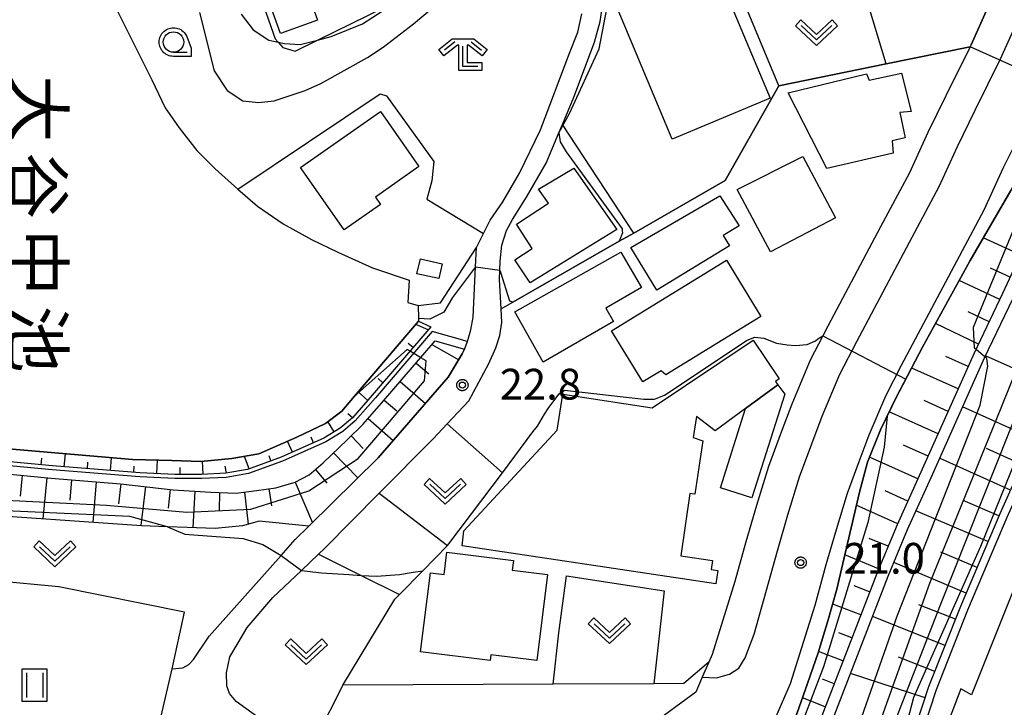
# Model space of a CAD drawing. Extents: x -8000 to -6000, y 93000 to 94500.
# Drawn here: x -6748 to -6628, y 93526 to 93610 of the extents above; entities that cross this region are included whole.
import ezdxf
from ezdxf.enums import TextEntityAlignment as Align

# ---------------------------------------------------------------- set-up
doc = ezdxf.new("R2010")
doc.units = 0
for name, color, linetype in [('2101000', 7, 'Continuous'), ('2101001', 7, 'Continuous'), ('2213000', 7, 'Continuous'), ('3001000', 4, 'Continuous'), ('3003000', 7, 'Continuous'), ('5105000', 4, 'Continuous'), ('6101110', 6, 'Continuous'), ('6101120', 6, 'Continuous'), ('6101990', 6, 'Continuous'), ('6110000', 1, 'Continuous'), ('6110110', 1, 'Continuous'), ('6110120', 1, 'Continuous'), ('6130000', 3, 'Continuous'), ('6140000', 3, 'Continuous'), ('6301000', 3, 'Continuous'), ('6311000', 3, 'Continuous'), ('6313000', 3, 'Continuous'), ('6331000', 3, 'Continuous'), ('6333000', 3, 'Continuous'), ('7101001', 8, 'Continuous'), ('7102000', 6, 'Continuous'), ('7102001', 8, 'Continuous'), ('7312000', 1, 'Continuous'), ('8151000', 5, 'Continuous'), ('CLIP_BOX', 4, 'Continuous')]:
    doc.layers.add(name, color=color, linetype=linetype)
doc.styles.add('@PlotAnnotation', font='@MS Gothic.ttf')
doc.styles.add('Dm_Anotation', font='txt.shx', dxfattribs={"bigfont": 'PSCDM.shx'})

# ---------------------------------------------------------------- blocks, each defined once
blk = doc.blocks.new('631100')
at = {"layer": '6311000'}
for points in [[(-0.4, 0.6), (-0.4, -0.6)], [(0.4, 0.6), (0.4, -0.6)]]:
    blk.add_lwpolyline(points, dxfattribs=at)
at = {"layer": 'CLIP_BOX'}
blk.add_lwpolyline([(-0.6, 0.8), (0.6, 0.8), (0.6, -0.8), (-0.6, -0.8)], close=True, dxfattribs=at)
blk = doc.blocks.new('631300')
at = {"layer": '6313000'}
blk.add_lwpolyline([(0.75, 0.35), (0, -0.35), (-0.75, 0.35)], dxfattribs=at)
at = {"layer": 'CLIP_BOX'}
blk.add_lwpolyline([(1.033, 0.34), (0.76, 0.633), (0, -0.076), (-0.76, 0.633), (-1.033, 0.34), (0, -0.624)], close=True, dxfattribs=at)
blk = doc.blocks.new('633100')
at = {"layer": '6331000'}
blk.add_lwpolyline([(0, -0.5), (0.67, -0.5)], dxfattribs=at)
blk.add_circle((0, 0), 0.5, dxfattribs=at)
at = {"layer": 'CLIP_BOX'}
blk.add_lwpolyline([(0.87, -0.3), (0.87, -0.7), (0, -0.7), (-0.074, -0.695), (-0.146, -0.684), (-0.216, -0.666), (-0.282, -0.64), (-0.35, -0.606), (-0.414, -0.564), (-0.469, -0.521), (-0.52, -0.469), (-0.568, -0.408), (-0.608, -0.35), (-0.64, -0.281), (-0.666, -0.214), (-0.686, -0.144), (-0.697, -0.071), (-0.699, 0.003), (-0.695, 0.075), (-0.684, 0.148), (-0.665, 0.216), (-0.64, 0.281), (-0.606, 0.349), (-0.565, 0.412), (-0.522, 0.467), (-0.467, 0.52), (-0.41, 0.568), (-0.349, 0.607), (-0.283, 0.641), (-0.215, 0.665), (-0.148, 0.684), (-0.072, 0.696), (0, 0.7), (0.074, 0.696), (0.147, 0.685), (0.219, 0.666), (0.283, 0.639), (0.355, 0.605), (0.416, 0.562), (0.472, 0.518), (0.525, 0.463), (0.57, 0.407), (0.609, 0.346), (0.646, 0.273)], close=True, dxfattribs=at)
blk = doc.blocks.new('633300')
at = {"layer": '6333000'}
for points in [[(-0.4, 0.6), (-0.9, 0.2)], [(0.4, 0.6), (0.9, 0.2)], [(0.72, -0.6), (0, -0.6), (0, 0.4)]]:
    blk.add_lwpolyline(points, dxfattribs=at)
at = {"layer": 'CLIP_BOX'}
blk.add_lwpolyline([(-1.181, 0.231), (-0.525, 0.756), (0.525, 0.756), (1.181, 0.231), (0.931, -0.081), (0.275, 0.444), (0.2, 0.444), (0.2, -0.4), (0.92, -0.4), (0.92, -0.8), (-0.2, -0.8), (-0.2, 0.444), (-0.275, 0.444), (-0.931, -0.081)], close=True, dxfattribs=at)
blk = doc.blocks.new('731200')
at = {"layer": '7312000'}
blk.add_circle((0, 0), 0.15, dxfattribs=at)
at = {"layer": 'CLIP_BOX'}
blk.add_lwpolyline([(-0.209, -0.178), (-0.219, -0.166), (-0.237, -0.14), (-0.251, -0.113), (-0.258, -0.094), (-0.265, -0.075), (-0.269, -0.057), (-0.273, -0.031), (-0.275, -0.008), (-0.274, 0.024), (-0.27, 0.054), (-0.266, 0.071), (-0.261, 0.088), (-0.255, 0.104), (-0.246, 0.124), (-0.239, 0.136), (-0.228, 0.154), (-0.219, 0.166), (-0.202, 0.187), (-0.189, 0.199), (-0.169, 0.217), (-0.151, 0.23), (-0.135, 0.239), (-0.113, 0.251), (-0.101, 0.256), (-0.082, 0.262), (-0.056, 0.269), (-0.04, 0.272), (-0.016, 0.275), (0.004, 0.275), (0.022, 0.274), (0.042, 0.272), (0.065, 0.267), (0.079, 0.264), (0.108, 0.253), (0.121, 0.247), (0.143, 0.235), (0.16, 0.224), (0.18, 0.208), (0.194, 0.194), (0.206, 0.182), (0.222, 0.162), (0.233, 0.146), (0.249, 0.116), (0.257, 0.097), (0.264, 0.075), (0.269, 0.057), (0.273, 0.032), (0.275, 0.014), (0.275, -0.008), (0.274, -0.023), (0.271, -0.048), (0.267, -0.067), (0.261, -0.088), (0.249, -0.117), (0.23, -0.151), (0.219, -0.166), (0.204, -0.184), (0.189, -0.199), (0.172, -0.215), (0.154, -0.228), (0.136, -0.239), (0.124, -0.246), (0.107, -0.253), (0.09, -0.26), (0.071, -0.266), (0.044, -0.271), (0.028, -0.274), (0.009, -0.275), (-0.009, -0.275), (-0.024, -0.274), (-0.041, -0.272), (-0.063, -0.268), (-0.086, -0.261), (-0.101, -0.256), (-0.115, -0.25), (-0.133, -0.241), (-0.148, -0.231), (-0.17, -0.216), (-0.182, -0.206), (-0.197, -0.192)], close=True, dxfattribs=at)

msp = doc.modelspace()

# ---------------------------------------------------------------- linework, layer by layer
at = {"layer": '2101000', "flags": 128}
for points in [[(-6589.51, 93641.97), (-6604.28, 93594.43), (-6608.99, 93581.58), (-6613.43, 93570.74), (-6618.09, 93559.96), (-6624.29, 93546.24), (-6631.79, 93527.5), (-6633.06, 93528.22), (-6637.01, 93517.85), (-6642.57, 93503.72), (-6642.65, 93503.53), (-6643.73, 93500.78), (-6641.58, 93499.49), (-6648.08, 93481), (-6656.49, 93455.08), (-6665.36, 93431.19), (-6670.96, 93417.11)], [(-6628.13, 93615.15), (-6631.83, 93606.86), (-6631.94, 93606.63), (-6634.91, 93600.65), (-6637.11, 93596.16), (-6639.36, 93591.25), (-6642.89, 93584.65), (-6649.34, 93572.51), (-6649.95, 93571.33), (-6651.5, 93568.35), (-6653.74, 93563.01), (-6655.05, 93559.56), (-6656.58, 93555.38), (-6658.05, 93550.61), (-6659.34, 93546.18), (-6660.68, 93541.34), (-6663.46, 93532.44), (-6663.88, 93531.48), (-6664.67, 93529.67), (-6665.48, 93527.81), (-6671.11, 93523.68), (-6672.26, 93522.79)], [(-6659.67, 93515.71), (-6659.4, 93516.27), (-6653.89, 93528.87), (-6650.89, 93538.46), (-6649.53, 93543.4), (-6648.28, 93547.68), (-6646.91, 93552.12), (-6645.49, 93555.99), (-6644.27, 93559.23), (-6642.25, 93564.02), (-6640.31, 93567.76), (-6633.89, 93579.85), (-6630.21, 93586.72), (-6627.89, 93591.79), (-6625.76, 93596.14), (-6622.6, 93602.51), (-6617.96, 93612.89)], [(-6710.83, 93545.37), (-6704.15, 93552.12), (-6697.57, 93558.77), (-6695.84, 93560.59), (-6693.2, 93563.4), (-6690.76, 93567.96), (-6689.92, 93569.86), (-6689.43, 93571.39), (-6689.18, 93572.97), (-6689.27, 93574.62), (-6689.47, 93578.2), (-6689.42, 93579.35), (-6689.38, 93580.44), (-6689.19, 93582.41), (-6688.59, 93584.21), (-6687.88, 93585.56), (-6686.16, 93588.25), (-6683.75, 93592.43), (-6682.19, 93596.13), (-6681.77, 93597.13), (-6680.36, 93600.47), (-6677.83, 93607.21), (-6677.15, 93609.71), (-6676.9, 93611.33)], [(-6730.95, 93524.21), (-6729.45, 93530.68), (-6728.14, 93530.78), (-6727.42, 93531.2), (-6726.85, 93531.81), (-6724.93, 93534.66), (-6716.16, 93544.5), (-6714.42, 93546.45), (-6712.74, 93548.1), (-6704.27, 93556.45), (-6695.75, 93566.28), (-6694, 93569.13), (-6693.75, 93569.72), (-6693.35, 93570.65), (-6692.96, 93572.06), (-6692.67, 93573.62), (-6692.39, 93579.76), (-6692.28, 93582.11), (-6691.41, 93583.84), (-6690.6, 93585.46), (-6689.04, 93587.7), (-6687, 93591.18), (-6684.46, 93596.47), (-6680.89, 93605.85), (-6679.87, 93608.43), (-6679.41, 93610.65)], [(-6711.84, 93522.34), (-6713.85, 93522.64), (-6715.1, 93522.87), (-6718.55, 93524.44), (-6721.62, 93526.68), (-6722.46, 93527.67), (-6722.8, 93528.62), (-6722.81, 93530.17), (-6722.4, 93532.13), (-6721.41, 93533.86), (-6720.3, 93535.72), (-6717.14, 93539.37), (-6713.65, 93542.69), (-6711.56, 93544.67)]]:
    msp.add_lwpolyline(points, dxfattribs=at)
at = {"layer": '2101001', "flags": 128}
msp.add_lwpolyline([(-6710.83, 93545.37), (-6711.56, 93544.67)], dxfattribs=at)
at = {"layer": '2213000', "flags": 128}
msp.add_lwpolyline([(-6664.67, 93529.67), (-6662.95, 93529.59), (-6661.35, 93530.01), (-6660.19, 93530.77), (-6659.42, 93532.03), (-6658.35, 93534.92), (-6656.83, 93540.27), (-6655.5, 93545.09), (-6654.22, 93549.46), (-6652.79, 93554.1), (-6651.3, 93558.16), (-6650.03, 93561.53), (-6647.87, 93566.66), (-6645.8, 93570.65), (-6639.36, 93582.77), (-6635.72, 93589.59), (-6633.49, 93594.44), (-6631.32, 93598.88), (-6628.21, 93605.15), (-6623.68, 93615.29), (-6621.83, 93620.01)], dxfattribs=at)
at = {"layer": '3001000', "flags": 128}
for points in [[(-6704.03, 93624.91), (-6701.9, 93625.68), (-6700.5, 93621.81), (-6702.07, 93620.87), (-6700.95, 93617.78), (-6703.44, 93616.88), (-6703.03, 93615.73), (-6712.55, 93612.29), (-6711.68, 93609.9), (-6716.22, 93608.26), (-6718.27, 93613.93), (-6715.05, 93615.09), (-6716.18, 93618.2), (-6714.3, 93618.87), (-6715.64, 93622.56), (-6704.62, 93626.54)], [(-6663.74, 93617.9), (-6656.37, 93600.36), (-6668.34, 93595.34), (-6675.7, 93612.88)], [(-6654.19, 93601), (-6644.62, 93603.32), (-6644.27, 93602.55), (-6640.31, 93603.39), (-6639.15, 93598.73), (-6640.55, 93598.59), (-6639.87, 93595.53), (-6641.48, 93595.13), (-6641.34, 93593.65), (-6649.47, 93591.76)], [(-6699.3, 93592), (-6704.62, 93588.28), (-6704, 93587.39), (-6708.45, 93584.28), (-6713.76, 93591.87), (-6703.99, 93598.71)], [(-6648.41, 93585.76), (-6656.32, 93581.6), (-6660.42, 93589.21), (-6652.39, 93593.23)], [(-6680.38, 93591.82), (-6675.1, 93584.31), (-6685.73, 93577.82), (-6687.58, 93580.62), (-6685.45, 93582.01), (-6687.38, 93584.96), (-6683.47, 93587.52), (-6684.71, 93589.25)], [(-6660.18, 93584.75), (-6662.12, 93583.57), (-6661.36, 93582.32), (-6670.23, 93576.92), (-6673.41, 93582.11), (-6662.53, 93588.45)], [(-6696.88, 93578.32), (-6699.54, 93578.92), (-6699.13, 93580.72), (-6696.48, 93580.12)], [(-6684.14, 93568.14), (-6687.57, 93574.25), (-6674.62, 93581.54), (-6672.11, 93577.24), (-6676.48, 93574.72), (-6675.54, 93573.1)], [(-6675.78, 93571.96), (-6661.72, 93580.57), (-6657.5, 93573.69), (-6669.13, 93566.56), (-6669.7, 93567.08), (-6671.94, 93565.7)], [(-6655.43, 93565.35), (-6659.38, 93562.45), (-6663.09, 93559.73), (-6665.39, 93561.48), (-6665.78, 93558.91), (-6664.61, 93558.52), (-6665.58, 93551.99), (-6666.18, 93552.08), (-6667.31, 93544.48), (-6663.44, 93543.91), (-6663.61, 93542.8), (-6662.79, 93542.67), (-6663.03, 93541.06), (-6694, 93545.7), (-6693.83, 93547.51), (-6682.39, 93559.8), (-6681.73, 93564.2), (-6670.78, 93562.56), (-6658.47, 93570.82), (-6655.29, 93566.08), (-6655.73, 93565.76)], [(-6697.9, 93542.4), (-6696.23, 93542.19), (-6695.89, 93544.94), (-6687.75, 93543.92), (-6687.9, 93542.74), (-6683.58, 93542.2), (-6684.89, 93531.69), (-6690.52, 93532.39), (-6690.6, 93531.71), (-6699.1, 93532.77)]]:
    msp.add_lwpolyline(points, close=True, dxfattribs=at)
at = {"layer": '3003000', "flags": 128}
msp.add_lwpolyline([(-6655.43, 93565.35), (-6654.6, 93564.21), (-6658.63, 93551.56), (-6662.45, 93552.78), (-6659.38, 93562.45)], close=True, dxfattribs=at)
at = {"layer": '5105000', "flags": 128}
for points in [[(-6736.11, 93610.88), (-6731.96, 93602.58), (-6730.32, 93599.16), (-6728.61, 93596.74), (-6726.46, 93593.96), (-6724.2, 93591.73), (-6721.42, 93589.25), (-6719.03, 93587.18), (-6715.89, 93585.02), (-6712.43, 93583.09), (-6709.22, 93581.57), (-6704.99, 93579.62), (-6700.48, 93578.13), (-6700.66, 93575.39), (-6699.38, 93575.03), (-6699.35, 93573.46), (-6699.34, 93573.11)], [(-6699.34, 93573.11), (-6707.16, 93563.97), (-6708.72, 93562.14), (-6710.71, 93560.65), (-6714.21, 93558.97), (-6718.87, 93556.91), (-6722.17, 93556.36), (-6725.97, 93556.01), (-6729.5, 93556.11), (-6734.29, 93556.22), (-6750.92, 93557.65), (-6765.38, 93558.96), (-6764.42, 93577.72), (-6764.61, 93579), (-6766.01, 93583.92), (-6772.92, 93603.03), (-6772.44, 93610.26)]]:
    msp.add_lwpolyline(points, dxfattribs=at)
at = {"layer": '6101110', "flags": 128}
for points in [[(-6588.14, 93647.29), (-6588.84, 93644.58), (-6593.51, 93638.18), (-6596.3, 93633.14), (-6603.33, 93613.22), (-6609.69, 93594.83), (-6613.54, 93584.02), (-6617.33, 93574.15), (-6621.49, 93564.81), (-6628.33, 93549.59), (-6633.13, 93538.28), (-6637.01, 93528.49), (-6640.19, 93518.8), (-6643.13, 93510.76), (-6644.62, 93506.68)], [(-6697.85, 93572.42), (-6705, 93564.1), (-6707.44, 93561.31), (-6708.91, 93560.06), (-6710.93, 93558.85), (-6716.15, 93556.51), (-6720.26, 93555), (-6722.91, 93554.55), (-6725.89, 93554.4), (-6729.13, 93554.41), (-6733.4, 93554.59), (-6744.1, 93555.46), (-6757.12, 93556.7), (-6769.36, 93557.69), (-6769.61, 93573.05), (-6770.89, 93575.44), (-6781.69, 93595.63), (-6782.74, 93597.59), (-6788.95, 93609.17), (-6798.58, 93620.44), (-6767.82, 93623.46), (-6739.77, 93626.45), (-6731.67, 93627.09), (-6724.02, 93628.09)], [(-6608.59, 93626.11), (-6610.27, 93621.46), (-6615.14, 93607.74), (-6618.87, 93597.61), (-6623.15, 93587.76), (-6625.6, 93581.66), (-6627.97, 93576.52), (-6631.45, 93569.22), (-6637.8, 93555.05), (-6640.86, 93548.25), (-6643.27, 93542.54), (-6655.48, 93510.94)], [(-6769.1, 93541.85), (-6769.34, 93556.18), (-6757.25, 93555.2), (-6744.23, 93553.96), (-6735.78, 93553.28), (-6729.33, 93552.53), (-6724.74, 93552.25), (-6721.66, 93552.14), (-6719.15, 93552.44), (-6716.8, 93552.77), (-6714.44, 93553.45), (-6712.73, 93554.38), (-6711, 93555.81), (-6708.09, 93558.65), (-6706.14, 93560.52), (-6703.87, 93563.11), (-6697.33, 93570.72), (-6693.75, 93569.72)]]:
    msp.add_lwpolyline(points, dxfattribs=at)
at = {"layer": '6101120', "flags": 128}
for points in [[(-6644.62, 93506.68), (-6654.17, 93510.42), (-6641.97, 93542.01), (-6639.58, 93547.69), (-6636.52, 93554.48), (-6630.17, 93568.63), (-6626.7, 93575.93), (-6624.31, 93581.1), (-6621.86, 93587.22), (-6617.57, 93597.09), (-6613.82, 93607.27), (-6608.95, 93620.99), (-6607.27, 93625.63), (-6608.59, 93626.11), (-6610.25, 93626.72), (-6605.25, 93641.18), (-6603.6, 93644.72), (-6602.18, 93646.7), (-6600.7, 93647.73), (-6598.99, 93648.4), (-6597.09, 93648.68), (-6595.14, 93648.69), (-6588.45, 93647.35), (-6588.14, 93647.29)], [(-6655.48, 93510.94), (-6659.23, 93512.41), (-6655.88, 93518.69), (-6654.32, 93522.27), (-6653.07, 93525.29), (-6651.8, 93528.89), (-6650.51, 93532.63), (-6649.3, 93536.67), (-6648.22, 93540.39), (-6645.48, 93552.26), (-6644.47, 93555.93), (-6642.89, 93559.87), (-6640.92, 93563.9), (-6637.75, 93569.95), (-6631.94, 93580.54), (-6626.96, 93589.08), (-6623.21, 93595.87), (-6619.93, 93602.65), (-6615.72, 93612.21), (-6610.91, 93624.82), (-6610.25, 93626.72), (-6608.59, 93626.11)], [(-6772.44, 93610.26), (-6772.92, 93603.03), (-6766.01, 93583.92), (-6764.61, 93579), (-6764.42, 93577.72), (-6765.38, 93558.96), (-6750.92, 93557.65), (-6734.29, 93556.22), (-6729.5, 93556.11), (-6725.97, 93556.01), (-6722.17, 93556.36), (-6718.87, 93556.91), (-6714.21, 93558.97), (-6710.71, 93560.65), (-6708.72, 93562.14), (-6707.16, 93563.97), (-6699.34, 93573.11), (-6697.85, 93572.42)], [(-6693.75, 93569.72), (-6694, 93569.13), (-6695.75, 93566.28), (-6704.27, 93556.45), (-6712.74, 93548.1), (-6718.84, 93548.69), (-6720.87, 93548.12), (-6724.2, 93547.8), (-6727.62, 93547.93), (-6730.05, 93548.03), (-6733.19, 93548.15), (-6755.45, 93549.69), (-6767.39, 93550.81), (-6768.49, 93541.47), (-6768.86, 93541.7), (-6769.1, 93541.85)]]:
    msp.add_lwpolyline(points, dxfattribs=at)
at = {"layer": '6101990', "flags": 128}
for points in [[(-6625.8, 93581.21), (-6630.33, 93583.3)], [(-6627.06, 93578.48), (-6629.46, 93579.59)], [(-6628.33, 93575.76), (-6633.27, 93578.11)], [(-6629.63, 93573.05), (-6632.17, 93574.26)], [(-6698.17, 93572.06), (-6699.7, 93572.7)], [(-6630.92, 93570.33), (-6636.17, 93572.83)], [(-6700.01, 93569.9), (-6700.61, 93570.42)], [(-6697.72, 93570.27), (-6694.44, 93568.42)], [(-6632.17, 93567.6), (-6634.93, 93568.83)], [(-6621.39, 93565.03), (-6630.06, 93568.88)], [(-6699.66, 93568.01), (-6698.11, 93566.68)], [(-6633.4, 93564.86), (-6639.08, 93567.4)], [(-6703.7, 93565.6), (-6704.3, 93566.11)], [(-6701.6, 93565.74), (-6698.51, 93563.09)], [(-6705.56, 93563.46), (-6706.72, 93564.48)], [(-6703.55, 93563.48), (-6702.01, 93562.16)], [(-6634.63, 93562.11), (-6637.56, 93563.43)], [(-6624.2, 93558.77), (-6632.86, 93562.65)], [(-6707.43, 93561.32), (-6707.99, 93561.82)], [(-6635.86, 93559.37), (-6641.83, 93562.04)], [(-6709.67, 93559.6), (-6710.42, 93560.86)], [(-6705.51, 93561.24), (-6702.45, 93558.55)], [(-6707.6, 93559.12), (-6706.13, 93557.59)], [(-6714.76, 93557.13), (-6715.36, 93558.46)], [(-6712.18, 93558.29), (-6712.48, 93558.97)], [(-6637.09, 93556.63), (-6640.1, 93557.98)], [(-6742.64, 93555.34), (-6742.51, 93556.93)], [(-6720.05, 93555.08), (-6720.61, 93556.62)], [(-6717.39, 93556.06), (-6717.62, 93556.7)], [(-6709.74, 93557.04), (-6706.76, 93553.99)], [(-6625.61, 93555.64), (-6629.94, 93557.58)], [(-6745.46, 93555.59), (-6745.39, 93556.38)], [(-6739.81, 93555.11), (-6739.75, 93555.9)], [(-6736.99, 93554.88), (-6736.86, 93556.44)], [(-6734.16, 93554.66), (-6734.1, 93555.44)], [(-6731.33, 93554.51), (-6731.26, 93556.15)], [(-6725.66, 93554.41), (-6725.74, 93556.03)], [(-6722.83, 93554.57), (-6722.97, 93555.42)], [(-6638.32, 93553.89), (-6644.23, 93556.54)], [(-6627.02, 93552.5), (-6635.67, 93556.39)], [(-6747.8, 93554.3), (-6748.05, 93551.75)], [(-6728.5, 93554.41), (-6728.49, 93555.25)], [(-6711.94, 93555.03), (-6710.54, 93553.34)], [(-6744.78, 93554.01), (-6745.26, 93548.99)], [(-6741.76, 93553.76), (-6741.97, 93551.27)], [(-6738.74, 93553.52), (-6739.14, 93548.56)], [(-6735.72, 93553.28), (-6736.01, 93550.82)], [(-6714.44, 93553.45), (-6712.33, 93548.51)], [(-6732.71, 93552.92), (-6733.27, 93548.16)], [(-6729.7, 93552.57), (-6729.97, 93550.31)], [(-6726.68, 93552.37), (-6726.95, 93547.91)], [(-6723.66, 93552.21), (-6723.73, 93550.02)], [(-6720.63, 93552.26), (-6720.16, 93548.32)], [(-6717.63, 93552.66), (-6717.34, 93550.59)], [(-6639.56, 93551.14), (-6642.33, 93552.39)], [(-6640.79, 93548.4), (-6645.85, 93550.68)], [(-6628.42, 93549.37), (-6632.78, 93551.23)], [(-6629.76, 93546.22), (-6638.56, 93549.96)], [(-6641.97, 93545.64), (-6644.27, 93546.6)], [(-6643.13, 93542.87), (-6647.25, 93544.6)], [(-6631.1, 93543.06), (-6635.52, 93544.94)], [(-6632.44, 93539.9), (-6641.28, 93543.66)], [(-6644.23, 93540.06), (-6646.1, 93540.79)], [(-6645.31, 93537.26), (-6648.74, 93538.59)], [(-6633.75, 93536.73), (-6638.2, 93538.49)], [(-6635.01, 93533.53), (-6643.89, 93537.05)], [(-6646.39, 93534.46), (-6647.99, 93535.07)], [(-6647.48, 93531.65), (-6650.46, 93532.8)], [(-6636.27, 93530.34), (-6640.7, 93532.1)], [(-6637.45, 93527.12), (-6646.57, 93530.12)], [(-6648.56, 93528.85), (-6650, 93529.4)], [(-6649.64, 93526.04), (-6652.43, 93527.12)]]:
    msp.add_lwpolyline(points, dxfattribs=at)
at = {"layer": '6110000', "flags": 128}
for points in [[(-6631.94, 93606.63), (-6631.83, 93606.86), (-6628.13, 93615.15), (-6627.37, 93616.84), (-6627.29, 93617.04)], [(-6736.11, 93610.88), (-6731.96, 93602.58), (-6730.32, 93599.16), (-6728.61, 93596.74), (-6726.46, 93593.96), (-6724.2, 93591.73), (-6721.42, 93589.25), (-6719.03, 93587.18), (-6715.89, 93585.02), (-6712.43, 93583.09), (-6709.22, 93581.57), (-6704.99, 93579.62), (-6700.48, 93578.13), (-6700.66, 93575.39), (-6699.38, 93575.03), (-6699.35, 93573.46), (-6699.34, 93573.11)], [(-6699.34, 93573.11), (-6707.16, 93563.97), (-6708.72, 93562.14), (-6710.71, 93560.65), (-6714.21, 93558.97), (-6718.87, 93556.91), (-6722.17, 93556.36), (-6725.97, 93556.01), (-6729.5, 93556.11), (-6734.29, 93556.22), (-6750.92, 93557.65), (-6765.38, 93558.96), (-6764.42, 93577.72), (-6764.61, 93579), (-6766.01, 93583.92), (-6772.92, 93603.03), (-6772.44, 93610.26)], [(-6689.27, 93574.62), (-6674.83, 93582.88), (-6673.06, 93583.89), (-6661.89, 93590.29), (-6655.33, 93601.87), (-6642.2, 93604.54), (-6631.94, 93606.63)], [(-6708.62, 93528.67), (-6702.25, 93539.17), (-6701.67, 93539.76), (-6698.83, 93542.66), (-6695.82, 93545.74), (-6695.64, 93545.93), (-6689.08, 93554.6), (-6685.39, 93559.6)]]:
    msp.add_lwpolyline(points, dxfattribs=at)
at = {"layer": '6110110', "flags": 128}
msp.add_lwpolyline([(-6615.72, 93612.21), (-6619.93, 93602.65), (-6623.21, 93595.87), (-6626.96, 93589.08), (-6631.94, 93580.54), (-6637.75, 93569.95), (-6640.92, 93563.9), (-6642.89, 93559.87), (-6644.47, 93555.93), (-6645.48, 93552.26), (-6648.22, 93540.39), (-6649.3, 93536.67), (-6650.51, 93532.63), (-6651.8, 93528.89), (-6653.07, 93525.29), (-6654.32, 93522.27), (-6655.88, 93518.69), (-6659.23, 93512.41), (-6660.74, 93510.21), (-6662.1, 93509.12), (-6663.29, 93508.17)], dxfattribs=at)
at = {"layer": '6110120', "flags": 128}
msp.add_lwpolyline([(-6663.29, 93508.17), (-6662.51, 93509.77), (-6659.67, 93515.71), (-6659.4, 93516.27), (-6653.89, 93528.87), (-6650.89, 93538.46), (-6649.53, 93543.4), (-6648.28, 93547.68), (-6646.91, 93552.12), (-6645.49, 93555.99), (-6644.27, 93559.23), (-6642.25, 93564.02), (-6640.31, 93567.76), (-6633.89, 93579.85), (-6630.21, 93586.72), (-6627.89, 93591.79), (-6625.76, 93596.14), (-6622.6, 93602.51), (-6617.96, 93612.89)], dxfattribs=at)
at = {"layer": '6130000', "flags": 128}
for points in [[(-6655.33, 93601.87), (-6660.09, 93613.35), (-6662.72, 93619.69), (-6653.43, 93625.51)], [(-6673.06, 93583.89), (-6681.77, 93597.13)], [(-6693.35, 93570.65), (-6697.68, 93571.86), (-6704.62, 93563.77), (-6707.09, 93560.96), (-6708.62, 93559.65), (-6710.7, 93558.4), (-6715.96, 93556.05), (-6720.13, 93554.51), (-6722.86, 93554.05), (-6725.87, 93553.9), (-6729.15, 93553.91), (-6733.43, 93554.1), (-6744.14, 93554.96), (-6757.16, 93556.2), (-6770.15, 93557.25)], [(-6704.15, 93552.12), (-6695.82, 93545.74)], [(-6710.83, 93545.37), (-6711.56, 93544.67), (-6706.36, 93542.09), (-6701.67, 93539.76)]]:
    msp.add_lwpolyline(points, dxfattribs=at)
at = {"layer": '6140000', "flags": 128}
for points in [[(-6643.69, 93506.31), (-6639.24, 93518.47), (-6636.06, 93528.15), (-6632.21, 93537.9), (-6627.41, 93549.19), (-6620.58, 93564.4), (-6616.41, 93573.77), (-6612.61, 93583.68), (-6608.74, 93594.5), (-6602.39, 93612.89), (-6595.38, 93632.73), (-6592.67, 93637.64), (-6589.51, 93641.97)], [(-6663.88, 93531.48), (-6666.95, 93528.87), (-6670.58, 93528.85), (-6682.89, 93528.79), (-6708.62, 93528.67)]]:
    msp.add_lwpolyline(points, dxfattribs=at)
at = {"layer": '6301000', "flags": 128}
for points in [[(-6724.02, 93628.09), (-6722.44, 93623.57), (-6716.88, 93607.61), (-6716.5, 93607.19), (-6715.92, 93606.54), (-6714.42, 93606.11), (-6711.69, 93607.45), (-6703.49, 93611.47), (-6699.76, 93614.92), (-6699.21, 93615.43), (-6698.13, 93617.58), (-6697.6, 93618.65), (-6696.85, 93622.4), (-6699.75, 93630.77), (-6701.36, 93635.41)], [(-6642.2, 93604.54), (-6645.79, 93616.42), (-6660.09, 93613.35)], [(-6721.42, 93589.25), (-6704.03, 93600.87), (-6703.28, 93600.66), (-6697.5, 93592.62), (-6697.71, 93590.26), (-6698.32, 93588.01), (-6691.41, 93583.84)], [(-6699.38, 93575.03), (-6696.68, 93575.38), (-6692.28, 93582.11)], [(-6695.84, 93560.59), (-6689.08, 93554.6)], [(-6729.45, 93530.68), (-6727.97, 93537.58), (-6743.33, 93540.69), (-6751.13, 93541.44), (-6759.71, 93541.88), (-6761.62, 93537.53), (-6762.72, 93537.86)], [(-6682.89, 93528.79), (-6682.2, 93535.07), (-6681.26, 93542.04), (-6669.33, 93540.22), (-6670.58, 93528.85)], [(-6708.62, 93528.67), (-6711.84, 93522.34)]]:
    msp.add_lwpolyline(points, dxfattribs=at)
at = {"layer": '7101001', "flags": 128}
msp.add_lwpolyline([(-6619.75, 93572.53), (-6630.69, 93545.61), (-6638.86, 93527.17), (-6643.13, 93510.76), (-6644.08, 93507.1), (-6644.25, 93506.53), (-6644.82, 93504.6), (-6644.9, 93504.33), (-6643.33, 93503.77), (-6642.64, 93503.53), (-6633.87, 93500.44), (-6633.8, 93500.41), (-6631.67, 93501.39), (-6631.54, 93501.21), (-6623.95, 93490.48)], dxfattribs=at)
at = {"layer": '7102000', "flags": 128}
for points in [[(-6682.19, 93596.13), (-6680.9, 93598.49), (-6677.29, 93606.4), (-6676.14, 93612.37), (-6675.81, 93614.71), (-6675.88, 93615.6), (-6676.4, 93616.22)], [(-6726.11, 93610.83), (-6724.31, 93603.69), (-6722.72, 93601.31), (-6720.82, 93600.04), (-6718.91, 93599.82), (-6717.01, 93600.04), (-6713.2, 93601.31), (-6711.29, 93602.15), (-6705.58, 93605.33), (-6703.67, 93606.6), (-6699.97, 93609.45), (-6696.16, 93612.63)], [(-6721.03, 93610.62), (-6719.55, 93608.71), (-6717.64, 93607.44), (-6716.5, 93607.19), (-6715.74, 93607.02), (-6713.83, 93606.91), (-6711.69, 93607.45), (-6710.02, 93607.87), (-6706.21, 93609.45), (-6702.4, 93611.89)], [(-6682.19, 93596.13), (-6682.03, 93595.02), (-6681.8, 93594.62), (-6681.32, 93593.79), (-6674.48, 93584.39), (-6674.48, 93584.15), (-6674.42, 93583.92), (-6674.83, 93582.88)], [(-6692.39, 93579.76), (-6695.21, 93576.01), (-6696.27, 93574.21), (-6697.96, 93573.37), (-6699.35, 93573.46)], [(-6688.18, 93575.57), (-6689.28, 93579.08), (-6689.42, 93579.35)], [(-6685.39, 93559.6), (-6684.8, 93560.31), (-6683.94, 93561.79), (-6683.44, 93562.58), (-6682.18, 93564.26), (-6681.53, 93564.7), (-6671.82, 93563.61), (-6670.52, 93563.61), (-6669.28, 93564.11), (-6659.2, 93570.79), (-6658.25, 93571.18), (-6657.15, 93571.04), (-6655.61, 93570.44), (-6654.31, 93570.24), (-6653.27, 93570.14), (-6651.87, 93570.29), (-6650.83, 93570.74), (-6650.55, 93570.97)], [(-6650.55, 93570.97), (-6649.95, 93571.33)], [(-6699.06, 93568.67), (-6700.39, 93569.46)], [(-6730.05, 93548.03), (-6727.91, 93547.12), (-6720.78, 93546.61), (-6718.38, 93545.85), (-6716.16, 93544.5)], [(-6713.65, 93542.69), (-6711.2, 93542.4), (-6707.88, 93542.18), (-6706.36, 93542.09), (-6704.49, 93541.98), (-6701.66, 93542.2), (-6700.02, 93542.46), (-6698.83, 93542.66)]]:
    msp.add_lwpolyline(points, dxfattribs=at)
at = {"layer": '7102001', "flags": 128}
for points in [[(-6605.54, 93625.62), (-6610.58, 93609.4), (-6619.85, 93583.22), (-6628.17, 93562.49), (-6636.9, 93541.09), (-6645.9, 93516), (-6651.08, 93497.04), (-6659.39, 93469.91), (-6675.35, 93420.21)], [(-6607.1, 93615.6), (-6613.92, 93594.88), (-6625.51, 93563.79), (-6635.6, 93538.43), (-6640.78, 93525.2), (-6645.55, 93509.11), (-6650.74, 93490.84), (-6657.96, 93467.66), (-6666.28, 93444.48), (-6653.49, 93439.81), (-6624.31, 93425.9), (-6619.51, 93435.07), (-6608.6, 93455.93), (-6598.79, 93477.34), (-6590.2, 93494.52), (-6581.2, 93514.02), (-6570.02, 93554.38), (-6554.47, 93610.28)], [(-6628.13, 93615.15), (-6628.67, 93613.94), (-6631.83, 93606.86), (-6631.94, 93606.63), (-6642.2, 93604.54), (-6655.33, 93601.87), (-6661.89, 93590.29), (-6673.06, 93583.89), (-6674.83, 93582.88)], [(-6736.11, 93610.88), (-6731.96, 93602.58), (-6730.32, 93599.16), (-6728.61, 93596.74), (-6726.46, 93593.96), (-6724.2, 93591.73), (-6721.42, 93589.25), (-6719.03, 93587.18), (-6715.89, 93585.02), (-6712.43, 93583.09), (-6709.22, 93581.57), (-6704.99, 93579.62), (-6700.48, 93578.13), (-6700.66, 93575.39), (-6699.38, 93575.03), (-6699.35, 93573.46)], [(-6700.39, 93569.46), (-6700.73, 93569.66), (-6707.16, 93563.97), (-6708.72, 93562.14), (-6710.71, 93560.65), (-6714.21, 93558.97), (-6718.87, 93556.91), (-6722.17, 93556.36), (-6725.97, 93556.01), (-6729.5, 93556.11), (-6734.29, 93556.22), (-6750.92, 93557.65), (-6765.38, 93558.96), (-6764.42, 93577.72), (-6764.61, 93579), (-6766.01, 93583.92), (-6772.92, 93603.03), (-6772.44, 93610.26)], [(-6690.55, 93372.95), (-6686.08, 93388.67), (-6681.31, 93404.55), (-6671.09, 93436.86), (-6659.09, 93478.59), (-6649.54, 93512.4), (-6640.82, 93537.22), (-6630.73, 93562.85), (-6629.77, 93567.62), (-6629.91, 93568.58), (-6631.41, 93569.81), (-6631.54, 93572.4), (-6626.91, 93583.58), (-6624.12, 93590.31), (-6623.21, 93595.87), (-6620.5, 93601.48), (-6631.94, 93606.63), (-6642.2, 93604.54), (-6655.33, 93601.87), (-6661.89, 93590.29), (-6673.06, 93583.89), (-6674.83, 93582.88), (-6687.84, 93575.44), (-6688.18, 93575.57)], [(-6692.39, 93579.76), (-6689.42, 93579.35)], [(-6649.95, 93571.33), (-6639.81, 93566.03), (-6640.92, 93563.9), (-6642.09, 93561.51), (-6642.45, 93557.74), (-6644.43, 93548.53), (-6649.88, 93530.94), (-6654.11, 93519.83), (-6656.57, 93513.76), (-6657.79, 93510.01), (-6659.02, 93506.54), (-6662.7, 93497.06), (-6668.22, 93480.43), (-6668.97, 93477.7), (-6667.2, 93476.61), (-6667.54, 93473.88), (-6672.45, 93456.36), (-6679.4, 93437), (-6683.9, 93422.95), (-6686.77, 93412.93), (-6695.02, 93388.32), (-6702.12, 93372.95)], [(-6768.59, 93552.2), (-6737.5, 93550.64), (-6727.68, 93549.82), (-6719.84, 93550.16), (-6712.75, 93552.41), (-6706.75, 93556.36), (-6698.64, 93565.84), (-6698.43, 93568.29), (-6699.06, 93568.67)], [(-6698.83, 93542.66), (-6695.82, 93545.74), (-6695.64, 93545.93), (-6689.08, 93554.6), (-6685.39, 93559.6)], [(-6730.05, 93548.03), (-6734.62, 93549.27), (-6754.25, 93550.16), (-6768.09, 93551.25), (-6768.46, 93543.43), (-6768.49, 93541.47), (-6762.72, 93537.86), (-6766.61, 93531.27), (-6765.72, 93530.02), (-6767.26, 93526.87), (-6769.47, 93521.45), (-6776.33, 93518.42), (-6789.82, 93513.91), (-6798.44, 93511.11), (-6806.37, 93507.82), (-6814.4, 93502.82), (-6821.45, 93493.86), (-6824.17, 93482.04), (-6827.35, 93470.12), (-6833.15, 93450.26), (-6837.11, 93436.34)], [(-6716.16, 93544.5), (-6713.65, 93542.69)]]:
    msp.add_lwpolyline(points, dxfattribs=at)

# ---------------------------------------------------------------- block references
at = {"layer": '6311000', "xscale": 2.5, "yscale": 2.5, "zscale": 2.5}
msp.add_blockref('631100', (-6746.28, 93528.67), dxfattribs=at)
at = {"layer": '6313000', "xscale": 2.5, "yscale": 2.5, "zscale": 2.5}
for p in [(-6650.72, 93608.34), (-6696.1, 93552.35), (-6743.8, 93544.71), (-6676.02, 93535.31), (-6713.07, 93532.75)]:
    msp.add_blockref('631300', p, dxfattribs=at)
at = {"layer": '6331000', "xscale": 2.5, "yscale": 2.5, "zscale": 2.5}
msp.add_blockref('633100', (-6729.3, 93607.21), dxfattribs=at)
at = {"layer": '6333000', "xscale": 2.5, "yscale": 2.5, "zscale": 2.5}
msp.add_blockref('633300', (-6693.92, 93605.72), dxfattribs=at)
at = {"layer": '7312000', "xscale": 2.5, "yscale": 2.5, "zscale": 2.5}
for p in [(-6693.99, 93565.32, 22.8), (-6652.66, 93543.65, 21)]:
    msp.add_blockref('731200', p, dxfattribs=at)

# ---------------------------------------------------------------- texts
at = {"layer": '7312000', "style": 'Dm_Anotation'}
for s, p in [('22.8', (-6689.43, 93563.56)), ('21.0', (-6647.41, 93542.3))]:
    msp.add_text(s, height=3.75, dxfattribs=at).set_placement(p)
at = {"layer": '8151000', "style": '@PlotAnnotation'}
for s, p in [('大', (-6745.86, 93599.06)), ('谷', (-6745.86, 93589.68)), ('中', (-6745.86, 93580.31)), ('池', (-6745.86, 93570.93))]:
    msp.add_text(s, height=6, rotation=270, dxfattribs=at).set_placement(p, align=Align.MIDDLE_CENTER)

doc.saveas('drawing.dxf')
